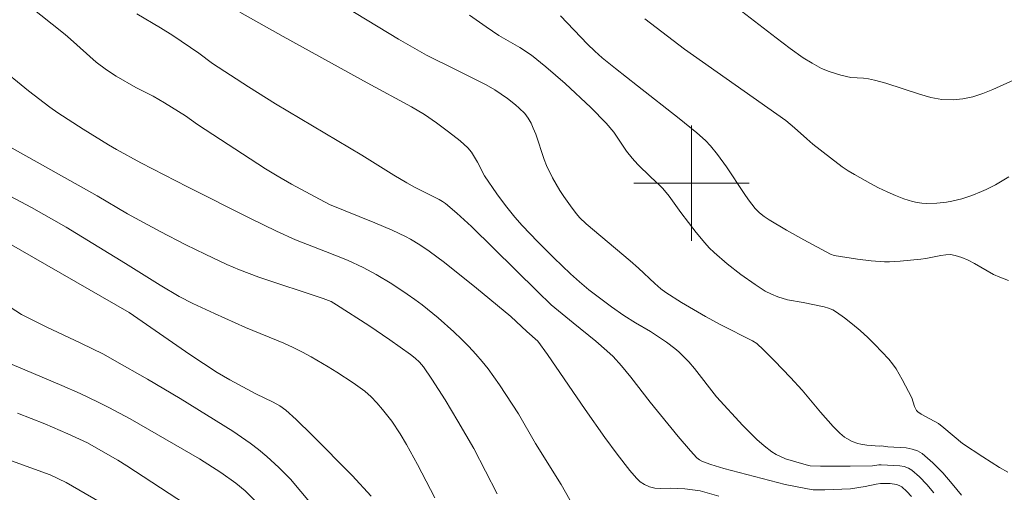
# Model space of a CAD drawing. Units: metres. Extents: x 276374 to 276889, y 1666016 to 1666581.
# Drawn here: x 276753 to 276822, y 1666079 to 1666111 of the extents above; entities that cross this region are included whole.
import ezdxf

# ---------------------------------------------------------------- set-up
doc = ezdxf.new("R2010")
doc.units = ezdxf.units.M
doc.header["$MEASUREMENT"] = 0
doc.layers.add('Curvas_Intermediarias', color=7, linetype='Continuous', lineweight=9, true_color=0x783c14)
doc.layers.add('Curvas_Mestras', color=7, linetype='Continuous', lineweight=20, true_color=0x783c14)
doc.layers.add('Malha_Coordenadas', color=7, linetype='Continuous', lineweight=15)

msp = doc.modelspace()

# ---------------------------------------------------------------- linework, layer by layer
at = {"layer": 'Curvas_Intermediarias', "flags": 128}
for points, elevation in [([(276823.585, 1666107.696), (276820.914, 1666106.495), (276820.224, 1666106.225), (276819.534, 1666105.995), (276818.843, 1666105.845), (276818.153, 1666105.775), (276817.383, 1666105.815), (276816.613, 1666105.955), (276815.832, 1666106.165), (276813.491, 1666106.936), (276812.701, 1666107.156), (276812.281, 1666107.246), (276811.951, 1666107.296), (276811.06, 1666107.336), (276810.36, 1666107.496), (276809.55, 1666107.756), (276809.03, 1666107.966), (276808.379, 1666108.316), (276807.759, 1666108.706), (276806.859, 1666109.337), (276805.868, 1666110.077), (276801.967, 1666113.108)], 38), ([(276801.907, 1666078.274), (276800.596, 1666078.644), (276800.066, 1666078.735), (276799.536, 1666078.785), (276798.515, 1666078.835), (276797.865, 1666078.815), (276797.445, 1666078.835), (276797.075, 1666078.925), (276796.745, 1666079.085), (276796.445, 1666079.285), (276796.184, 1666079.535), (276795.724, 1666080.075), (276794.844, 1666081.205), (276793.994, 1666082.366), (276792.623, 1666084.297), (276790.012, 1666088.118), (276789.332, 1666089.049), (276788.571, 1666089.709), (276787.451, 1666090.749), (276785.07, 1666092.72), (276782.859, 1666094.491), (276781.789, 1666095.281), (276781.149, 1666095.711), (276780.488, 1666096.111), (276780.148, 1666096.291), (276779.218, 1666096.742), (276778.017, 1666097.252), (276774.876, 1666098.532), (276772.235, 1666099.933), (276771.245, 1666100.503), (276770.444, 1666100.993), (276765.702, 1666104.065), (276764.872, 1666104.665), (276763.432, 1666105.585), (276762.641, 1666106.045), (276761.431, 1666106.636), (276760.06, 1666107.436), (276759.39, 1666107.866), (276758.69, 1666108.386), (276756.889, 1666109.997), (276756.519, 1666110.307), (276753.948, 1666112.368)], 31), ([(276818.753, 1666078.354), (276818.103, 1666079.145), (276817.443, 1666079.905), (276816.743, 1666080.605), (276816.012, 1666081.236), (276815.682, 1666081.436), (276815.312, 1666081.556), (276814.902, 1666081.636), (276813.631, 1666081.716), (276813.191, 1666081.776), (276813.051, 1666081.756), (276812.181, 1666081.816), (276811.751, 1666081.886), (276811.551, 1666081.936), (276811.16, 1666082.086), (276810.79, 1666082.276), (276810.61, 1666082.386), (276810.29, 1666082.646), (276809.83, 1666083.116), (276808.959, 1666084.107), (276807.689, 1666085.637), (276806.879, 1666086.518), (276805.768, 1666087.678), (276805.008, 1666088.428), (276804.528, 1666088.869), (276804.228, 1666089.059), (276802.037, 1666090.169), (276800.966, 1666090.749), (276799.306, 1666091.72), (276798.225, 1666092.42), (276797.865, 1666092.68), (276797.455, 1666093.03), (276796.314, 1666094.111), (276795.744, 1666094.611), (276792.693, 1666097.172), (276792.223, 1666097.622), (276792.013, 1666097.862), (276791.713, 1666098.262), (276791.132, 1666099.083), (276790.862, 1666099.503), (276790.352, 1666100.373), (276789.932, 1666101.233), (276789.772, 1666101.654), (276789.192, 1666103.394), (276789.022, 1666103.814), (276788.862, 1666104.165), (276788.661, 1666104.515), (276788.431, 1666104.825), (276788.041, 1666105.205), (276787.781, 1666105.435), (276787.231, 1666105.875), (276786.361, 1666106.465), (276785.74, 1666106.826), (276783.71, 1666107.846), (276781.609, 1666108.876), (276779.658, 1666109.987), (276775.196, 1666112.708)], 34), ([(276815.272, 1666078.254), (276814.942, 1666078.614), (276814.592, 1666078.925), (276814.422, 1666079.035), (276814.232, 1666079.105), (276813.791, 1666079.155), (276813.121, 1666079.155), (276812.821, 1666079.125), (276812.061, 1666078.965), (276811.03, 1666078.805), (276809.25, 1666078.715), (276808.839, 1666078.715), (276808.439, 1666078.735), (276808.049, 1666078.785), (276806.509, 1666079.085), (276802.247, 1666080.205), (276801.336, 1666080.485), (276800.766, 1666080.685), (276800.556, 1666080.805), (276800.366, 1666080.945), (276799.926, 1666081.426), (276799.076, 1666082.416), (276797.135, 1666084.797), (276795.794, 1666086.548), (276795.144, 1666087.328), (276794.554, 1666087.968), (276794.134, 1666088.368), (276793.363, 1666089.029), (276791.783, 1666090.309), (276790.272, 1666091.57), (276789.322, 1666092.48), (276784.73, 1666096.992), (276783.71, 1666097.922), (276782.919, 1666098.582), (276782.709, 1666098.732), (276782.479, 1666098.862), (276780.778, 1666099.733), (276780.248, 1666100.023), (276779.348, 1666100.563), (276777.117, 1666101.954), (276771.125, 1666105.495), (276769.244, 1666106.676), (276766.753, 1666108.296), (276765.812, 1666109.026), (276763.992, 1666110.237), (276763.151, 1666110.777), (276761.501, 1666111.758)], 32), ([(276816.833, 1666078.524), (276816.342, 1666079.085), (276815.832, 1666079.615), (276815.302, 1666080.085), (276815.052, 1666080.235), (276814.772, 1666080.335), (276814.462, 1666080.385), (276813.171, 1666080.455), (276813.001, 1666080.455), (276812.561, 1666080.385), (276811.01, 1666080.365), (276808.949, 1666080.365), (276808.229, 1666080.395), (276807.949, 1666080.455), (276806.529, 1666080.865), (276805.868, 1666081.165), (276805.568, 1666081.356), (276805.038, 1666081.776), (276804.528, 1666082.226), (276803.557, 1666083.196), (276801.747, 1666085.187), (276800.206, 1666087.138), (276799.806, 1666087.608), (276799.126, 1666088.298), (276798.856, 1666088.528), (276798.265, 1666088.959), (276797.155, 1666089.699), (276796.104, 1666090.319), (276795.314, 1666090.829), (276794.444, 1666091.42), (276793.884, 1666091.83), (276792.873, 1666092.61), (276792.223, 1666093.15), (276791.593, 1666093.72), (276790.452, 1666094.811), (276789.332, 1666095.921), (276788.251, 1666097.072), (276787.731, 1666097.652), (276787.091, 1666098.442), (276786.501, 1666099.263), (276785.64, 1666100.513), (276785.15, 1666101.463), (276784.72, 1666102.144), (276784.48, 1666102.454), (276783.95, 1666102.934), (276783.139, 1666103.574), (276782.309, 1666104.185), (276781.459, 1666104.775), (276780.568, 1666105.305), (276777.497, 1666106.956), (276771.665, 1666110.177), (276768.654, 1666111.868)], 33), ([(276822.005, 1666093.24), (276821.404, 1666093.47), (276820.954, 1666093.67), (276820.514, 1666093.911), (276819.644, 1666094.421), (276819.204, 1666094.651), (276818.763, 1666094.851), (276818.303, 1666094.991), (276817.983, 1666095.041), (276817.643, 1666095.031), (276817.303, 1666094.981), (276816.272, 1666094.781), (276815.922, 1666094.731), (276814.482, 1666094.591), (276813.751, 1666094.551), (276813.391, 1666094.551), (276812.461, 1666094.621), (276811.521, 1666094.731), (276809.91, 1666094.971), (276809.65, 1666095.071), (276807.809, 1666096.061), (276806.589, 1666096.742), (276805.398, 1666097.452), (276805.048, 1666097.692), (276804.728, 1666097.952), (276804.428, 1666098.252), (276803.968, 1666098.842), (276803.647, 1666099.293), (276802.437, 1666101.123), (276801.817, 1666101.984), (276801.326, 1666102.594), (276800.966, 1666102.964), (276800.366, 1666103.484), (276799.146, 1666104.485), (276796.264, 1666106.756), (276794.724, 1666107.946), (276793.794, 1666108.706), (276793.283, 1666109.167), (276792.793, 1666109.647), (276790.912, 1666111.608)], 36), ([(276796.765, 1666111.397), (276799.526, 1666109.307), (276806.539, 1666104.345), (276807.159, 1666103.844), (276807.999, 1666103.074), (276808.429, 1666102.704), (276809.64, 1666101.754), (276810.46, 1666101.143), (276810.88, 1666100.853), (276811.31, 1666100.593), (276812.421, 1666099.973), (276812.991, 1666099.683), (276813.571, 1666099.403), (276814.152, 1666099.153), (276814.742, 1666098.922), (276815.332, 1666098.732), (276815.662, 1666098.652), (276815.992, 1666098.602), (276816.332, 1666098.582), (276817.023, 1666098.602), (276817.703, 1666098.682), (276818.063, 1666098.742), (276818.763, 1666098.922), (276819.454, 1666099.153), (276820.134, 1666099.423), (276820.464, 1666099.573), (276821.104, 1666099.893), (276822.035, 1666100.433)], 37), ([(276749.606, 1666104.235), (276758.75, 1666099.123), (276760.86, 1666097.862), (276763.121, 1666096.652), (276764.912, 1666095.731), (276766.253, 1666095.071), (276767.743, 1666094.361), (276768.634, 1666093.981), (276769.974, 1666093.48), (276774.446, 1666091.99), (276774.986, 1666091.78), (276775.366, 1666091.57), (276777.597, 1666090.129), (276779.058, 1666089.139), (276780.498, 1666088.118), (276780.828, 1666087.868), (276781.128, 1666087.588), (276781.399, 1666087.268), (276781.989, 1666086.398), (276782.899, 1666084.957), (276783.78, 1666083.486), (276784.89, 1666081.596), (276786.521, 1666078.444)], 29), ([(276752.027, 1666099.463), (276754.198, 1666098.312), (276756.589, 1666096.942), (276760.72, 1666094.431), (276763.131, 1666092.92), (276764.452, 1666092.14), (276765.392, 1666091.65), (276766.883, 1666090.949), (276769.044, 1666089.989), (276771.705, 1666088.889), (276772.355, 1666088.598), (276772.995, 1666088.278), (276773.606, 1666087.948), (276774.786, 1666087.258), (276775.376, 1666086.898), (276776.517, 1666086.137), (276777.317, 1666085.567), (276777.757, 1666085.177), (276778.167, 1666084.757), (276778.557, 1666084.307), (276779.198, 1666083.486), (276779.778, 1666082.616), (276780.218, 1666081.866), (276780.978, 1666080.475), (276782.179, 1666078.174)], 28), ([(276777.767, 1666078.274), (276776.457, 1666079.725), (276773.676, 1666082.526), (276772.555, 1666083.606), (276771.855, 1666084.247), (276771.425, 1666084.547), (276770.974, 1666084.807), (276769.754, 1666085.387), (276767.963, 1666086.358), (276767.083, 1666086.868), (276765.172, 1666088.118), (276760.961, 1666091.029), (276752.477, 1666095.911)], 27), ([(276773.596, 1666077.754), (276772.165, 1666079.455), (276771.365, 1666080.265), (276770.524, 1666081.035), (276769.944, 1666081.516), (276769.364, 1666081.966), (276768.774, 1666082.386), (276768.163, 1666082.786), (276764.502, 1666085.057), (276762.241, 1666086.408), (276759.96, 1666087.708), (276759.19, 1666088.128), (276757.609, 1666088.909), (276755.218, 1666090.039), (276753.508, 1666090.879), (276750.927, 1666092.54)], 26), ([(276764.882, 1666077.734), (276760.8, 1666080.395), (276760.19, 1666080.775), (276758.68, 1666081.646), (276758.069, 1666081.976), (276756.719, 1666082.606), (276755.128, 1666083.296), (276753.217, 1666084.037)], 24), ([(276759.83, 1666077.354), (276756.599, 1666079.225), (276755.488, 1666079.755), (276751.177, 1666081.316)], 23)]:
    msp.add_lwpolyline(points, dxfattribs=dict(at, elevation=elevation))
at = {"layer": 'Curvas_Mestras', "flags": 128}
for points, elevation in [([(276821.965, 1666079.955), (276821.374, 1666080.285), (276820.214, 1666081.005), (276818.803, 1666081.936), (276817.513, 1666083.036), (276817.143, 1666083.316), (276815.942, 1666083.977), (276815.722, 1666084.137), (276815.622, 1666084.237), (276815.542, 1666084.357), (276815.482, 1666084.497), (276815.292, 1666085.107), (276814.632, 1666086.378), (276814.202, 1666087.108), (276813.961, 1666087.458), (276813.691, 1666087.788), (276812.731, 1666088.808), (276812.231, 1666089.299), (276811.711, 1666089.779), (276811.17, 1666090.229), (276810.62, 1666090.659), (276810.06, 1666091.059), (276809.8, 1666091.209), (276809.51, 1666091.319), (276809.21, 1666091.41), (276807.749, 1666091.71), (276806.669, 1666091.9), (276805.998, 1666092.11), (276805.548, 1666092.29), (276805.118, 1666092.5), (276804.418, 1666092.96), (276803.427, 1666093.66), (276802.477, 1666094.401), (276801.567, 1666095.191), (276801.236, 1666095.511), (276800.926, 1666095.861), (276800.336, 1666096.582), (276799.256, 1666097.962), (276798.445, 1666099.093), (276798.015, 1666099.633), (276797.775, 1666099.873), (276797.145, 1666100.443), (276796.284, 1666101.293), (276795.874, 1666101.734), (276795.484, 1666102.214), (276794.604, 1666103.534), (276794.074, 1666104.165), (276793.003, 1666105.255), (276791.242, 1666106.916), (276789.902, 1666108.076), (276788.892, 1666108.876), (276788.081, 1666109.407), (276786.621, 1666110.257), (276785.75, 1666110.837), (276784.59, 1666111.658)], 35), ([(276791.853, 1666077.494), (276790.952, 1666079.105), (276789.172, 1666081.946), (276788.001, 1666083.997), (276786.671, 1666086.007), (276785.89, 1666087.108), (276785.48, 1666087.638), (276785.04, 1666088.138), (276784.55, 1666088.668), (276784.04, 1666089.189), (276783.509, 1666089.689), (276782.419, 1666090.649), (276781.299, 1666091.56), (276780.788, 1666091.94), (276780.268, 1666092.31), (276779.198, 1666093.01), (276778.107, 1666093.66), (276777.207, 1666094.161), (276776.127, 1666094.651), (276774.606, 1666095.261), (276772.505, 1666096.071), (276771.185, 1666096.672), (276769.394, 1666097.542), (276765.012, 1666099.743), (276761.771, 1666101.423), (276760.1, 1666102.334), (276759.53, 1666102.664), (276757.769, 1666103.754), (276756.029, 1666104.885), (276755.468, 1666105.275), (276753.978, 1666106.405), (276751.797, 1666108.156)], 30), ([(276769.744, 1666077.934), (276769.014, 1666078.644), (276768.363, 1666079.185), (276767.323, 1666079.925), (276765.862, 1666080.865), (276761.031, 1666083.646), (276759.57, 1666084.437), (276758.82, 1666084.807), (276757.559, 1666085.397), (276756.289, 1666085.967), (276753.738, 1666087.058), (276749.636, 1666088.768)], 25)]:
    msp.add_lwpolyline(points, dxfattribs=dict(at, elevation=elevation))
at = {"layer": 'Malha_Coordenadas', "flags": 128}
for points in [[(276800, 1666104), (276800, 1666096)], [(276804, 1666100), (276796, 1666100)]]:
    msp.add_lwpolyline(points, dxfattribs=at)

doc.saveas('drawing.dxf')
